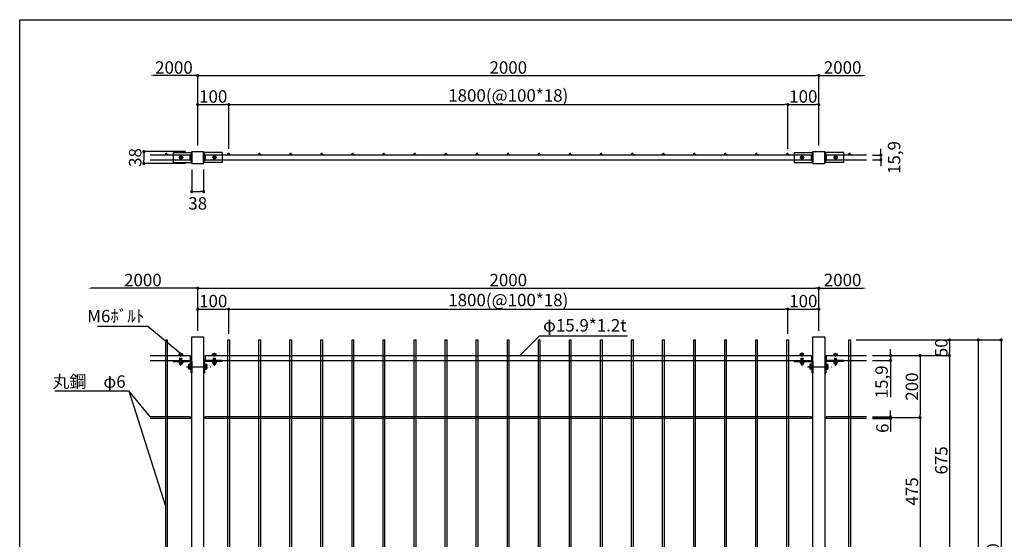
# Model space of a CAD drawing. Units: millimetres. Extents: x 851 to 5614, y 188 to 3602.
# Drawn here: x 851 to 4021, y 1929 to 3602 of the extents above; entities that cross this region are included whole.
import ezdxf

# ---------------------------------------------------------------- set-up
doc = ezdxf.new("R2010")
doc.units = ezdxf.units.MM
doc.linetypes.add('CENTER', pattern=[50.8, 31.75, -6.35, 6.35, -6.35])
doc.linetypes.add('HIDDEN', pattern=[9.525, 6.35, -3.175])
for name, color, linetype in [('下地', 30, 'Continuous'), ('丸鋼', 6, 'Continuous'), ('寸法線', 3, 'Continuous'), ('支柱', 60, 'Continuous'), ('横桟', 50, 'Continuous'), ('ｾﾝﾀｰ', 1, 'CENTER')]:
    doc.layers.add(name, color=color, linetype=linetype)
doc.styles.add('MSｺﾞｼｯｸ', font='MS Gothic.ttf')
doc.dimstyles.new('ISO-25', dxfattribs={"dimtxt": 40, "dimasz": 10, "dimexe": 1.25, "dimexo": 20, "dimgap": 1, "dimtad": 1, "dimtxsty": 'MSｺﾞｼｯｸ', "dimblk": 'DOT', "dimcen": 2.5, "dimclrd": 256, "dimclre": 256, "dimclrt": 256, "dimadec": 0, "dimazin": 0, "dimtfac": 1, "dimtmove": 0, "dimatfit": 3, "dimfxl": 0, "dimlwd": -1, "dimlwe": -1, "dimarcsym": 0})

# ---------------------------------------------------------------- blocks, each defined once
blk = doc.blocks.new('A$C54DE35E0')
at = {"color": 6}
for p, q in [((0, 0), (556.73, 0)), ((0, -399), (0, 0))]:
    blk.add_line(p, q, dxfattribs=at)
blk = doc.blocks.new('_Dot')
at = {"color": 0, "linetype": 'ByBlock', "lineweight": -2}
blk.add_line((-0.5, 0), (-1, 0), dxfattribs=at)
at = {"color": 0, "linetype": 'ByBlock', "const_width": 0.5}
blk.add_lwpolyline([(-0.25, 0, 1), (0.25, 0, 1)], format="xyb", close=True, dxfattribs=at)
blk = doc.blocks.new('*D12')
at = {"layer": 'Defpoints', "color": 0}
for p in [(3424.2, 2737.7), (1424.2, 2580.8), (3424.2, 2580.8)]:
    blk.add_point(p, dxfattribs=at)
at = {"layer": '寸法線'}
for p, q in [((1424.2, 2600.8), (1424.2, 2738.9)), ((1434.2, 2737.7), (3414.2, 2737.7)), ((3424.2, 2600.8), (3424.2, 2738.9))]:
    blk.add_line(p, q, dxfattribs=at)
at = {"layer": '寸法線', "xscale": 10, "yscale": 10, "zscale": 10, "rotation": 180}
blk.add_blockref('_Dot', (1424.2, 2737.7), dxfattribs=at)
at = {"layer": '寸法線', "xscale": 10, "yscale": 10, "zscale": 10}
blk.add_blockref('_Dot', (3424.2, 2737.7), dxfattribs=at)
at = {"layer": '寸法線', "insert": (2424.2, 2758.7), "char_height": 40, "attachment_point": 5, "style": 'MSｺﾞｼｯｸ'}
blk.add_mtext('2000', dxfattribs=at)
blk = doc.blocks.new('*D3')
at = {"layer": 'Defpoints', "color": 0}
for p in [(1524.2, 2669.9), (1424.2, 2580.8), (1524.2, 2570.8)]:
    blk.add_point(p, dxfattribs=at)
at = {"layer": '寸法線'}
for p, q in [((1424.2, 2600.8), (1424.2, 2671.1)), ((1434.2, 2669.9), (1514.2, 2669.9)), ((1524.2, 2590.8), (1524.2, 2671.1))]:
    blk.add_line(p, q, dxfattribs=at)
at = {"layer": '寸法線', "xscale": 10, "yscale": 10, "zscale": 10, "rotation": 180}
blk.add_blockref('_Dot', (1424.2, 2669.9), dxfattribs=at)
at = {"layer": '寸法線', "xscale": 10, "yscale": 10, "zscale": 10}
blk.add_blockref('_Dot', (1524.2, 2669.9), dxfattribs=at)
at = {"layer": '寸法線', "insert": (1474.2, 2690.9), "char_height": 40, "attachment_point": 5, "style": 'MSｺﾞｼｯｸ'}
blk.add_mtext('100', dxfattribs=at)
blk = doc.blocks.new('*D4')
at = {"layer": 'Defpoints', "color": 0}
for p in [(3324.2, 2669.9), (1524.2, 2570.8), (3324.2, 2570.8)]:
    blk.add_point(p, dxfattribs=at)
at = {"layer": '寸法線'}
for p, q in [((1524.2, 2590.8), (1524.2, 2671.1)), ((1534.2, 2669.9), (3314.2, 2669.9)), ((3324.2, 2590.8), (3324.2, 2671.1))]:
    blk.add_line(p, q, dxfattribs=at)
at = {"layer": '寸法線', "xscale": 10, "yscale": 10, "zscale": 10, "rotation": 180}
blk.add_blockref('_Dot', (1524.2, 2669.9), dxfattribs=at)
at = {"layer": '寸法線', "xscale": 10, "yscale": 10, "zscale": 10}
blk.add_blockref('_Dot', (3324.2, 2669.9), dxfattribs=at)
at = {"layer": '寸法線', "insert": (2424.2, 2694.2), "char_height": 40, "attachment_point": 5, "style": 'MSｺﾞｼｯｸ'}
blk.add_mtext('1800(@100*18)', dxfattribs=at)
blk = doc.blocks.new('*D5')
at = {"layer": 'Defpoints', "color": 0}
for p in [(3424.2, 2669.9), (3324.2, 2570.8), (3424.2, 2580.8)]:
    blk.add_point(p, dxfattribs=at)
at = {"layer": '寸法線'}
for p, q in [((3324.2, 2590.8), (3324.2, 2671.1)), ((3334.2, 2669.9), (3414.2, 2669.9)), ((3424.2, 2600.8), (3424.2, 2671.1))]:
    blk.add_line(p, q, dxfattribs=at)
at = {"layer": '寸法線', "xscale": 10, "yscale": 10, "zscale": 10, "rotation": 180}
blk.add_blockref('_Dot', (3324.2, 2669.9), dxfattribs=at)
at = {"layer": '寸法線', "xscale": 10, "yscale": 10, "zscale": 10}
blk.add_blockref('_Dot', (3424.2, 2669.9), dxfattribs=at)
at = {"layer": '寸法線', "insert": (3374.2, 2690.9), "char_height": 40, "attachment_point": 5, "style": 'MSｺﾞｼｯｸ'}
blk.add_mtext('100', dxfattribs=at)
blk = doc.blocks.new('*D6')
at = {"layer": 'Defpoints', "color": 0}
for p in [(1071.2, 2737.7), (1424.2, 2580.8), (1071.2, 2520.8)]:
    blk.add_point(p, dxfattribs=at)
at = {"layer": '寸法線'}
for p, q in [((1414.2, 2737.7), (1081.2, 2737.7)), ((1424.2, 2600.8), (1424.2, 2738.9))]:
    blk.add_line(p, q, dxfattribs=at)
blk.add_solid([(1081.2, 2739.4), (1081.2, 2736), (1071.2, 2737.7)], dxfattribs=at)
at = {"layer": '寸法線', "xscale": 10, "yscale": 10, "zscale": 10}
blk.add_blockref('_Dot', (1424.2, 2737.7), dxfattribs=at)
at = {"layer": '寸法線', "insert": (1247.7, 2758.7), "char_height": 40, "attachment_point": 5, "style": 'MSｺﾞｼｯｸ'}
blk.add_mtext('2000', dxfattribs=at)
blk = doc.blocks.new('*D13')
at = {"layer": 'Defpoints', "color": 0}
for p in [(3577.2, 2737.7), (3424.2, 2580.8), (3577.2, 2520.8)]:
    blk.add_point(p, dxfattribs=at)
at = {"layer": '寸法線'}
for p, q in [((3424.2, 2600.8), (3424.2, 2738.9)), ((3434.2, 2737.7), (3567.2, 2737.7))]:
    blk.add_line(p, q, dxfattribs=at)
blk.add_solid([(3567.2, 2739.4), (3567.2, 2736), (3577.2, 2737.7)], dxfattribs=at)
at = {"layer": '寸法線', "xscale": 10, "yscale": 10, "zscale": 10, "rotation": 180}
blk.add_blockref('_Dot', (3424.2, 2737.7), dxfattribs=at)
at = {"layer": '寸法線', "insert": (3500.7, 2758.7), "char_height": 40, "attachment_point": 5, "style": 'MSｺﾞｼｯｸ'}
blk.add_mtext('2000', dxfattribs=at)
blk = doc.blocks.new('*D14')
at = {"layer": 'Defpoints', "color": 0}
for p in [(3577.2, 2520.8), (3577.2, 1845.8), (3844.6, 1845.8)]:
    blk.add_point(p, dxfattribs=at)
at = {"layer": '寸法線'}
for p, q in [((3597.2, 2520.8), (3845.8, 2520.8)), ((3844.6, 2510.8), (3844.6, 1855.8)), ((3597.2, 1845.8), (3845.8, 1845.8))]:
    blk.add_line(p, q, dxfattribs=at)
at = {"layer": '寸法線', "xscale": 10, "yscale": 10, "zscale": 10}
for p, rotation in [((3844.6, 2520.8), 90), ((3844.6, 1845.8), 270)]:
    blk.add_blockref('_Dot', p, dxfattribs=dict(at, rotation=rotation))
at = {"layer": '寸法線', "insert": (3823.6, 2183.3), "char_height": 40, "attachment_point": 5, "rotation": 90, "style": 'MSｺﾞｼｯｸ'}
blk.add_mtext('675', dxfattribs=at)
blk = doc.blocks.new('*D8')
at = {"layer": 'Defpoints', "color": 0}
for p in [(3524.2, 2570.8), (3577.2, 2520.8), (3844.6, 2520.8)]:
    blk.add_point(p, dxfattribs=at)
at = {"layer": '寸法線'}
for p, q in [((3544.2, 2570.8), (3845.8, 2570.8)), ((3844.6, 2560.8), (3844.6, 2530.8)), ((3597.2, 2520.8), (3845.8, 2520.8))]:
    blk.add_line(p, q, dxfattribs=at)
at = {"layer": '寸法線', "xscale": 10, "yscale": 10, "zscale": 10}
for p, rotation in [((3844.6, 2570.8), 90), ((3844.6, 2520.8), 270)]:
    blk.add_blockref('_Dot', p, dxfattribs=dict(at, rotation=rotation))
at = {"layer": '寸法線', "insert": (3823.6, 2545.8), "char_height": 40, "attachment_point": 5, "rotation": 90, "style": 'MSｺﾞｼｯｸ'}
blk.add_mtext('50', dxfattribs=at)
blk = doc.blocks.new('*D19')
at = {"layer": 'Defpoints', "color": 0}
for p in [(3577.2, 2520.8), (3577.2, 2320.8), (3749.9, 2320.8)]:
    blk.add_point(p, dxfattribs=at)
at = {"layer": '寸法線'}
for p, q in [((3597.2, 2520.8), (3751.1, 2520.8)), ((3749.9, 2510.8), (3749.9, 2330.8)), ((3597.2, 2320.8), (3751.1, 2320.8))]:
    blk.add_line(p, q, dxfattribs=at)
at = {"layer": '寸法線', "xscale": 10, "yscale": 10, "zscale": 10}
for p, rotation in [((3749.9, 2520.8), 90), ((3749.9, 2320.8), 270)]:
    blk.add_blockref('_Dot', p, dxfattribs=dict(at, rotation=rotation))
at = {"layer": '寸法線', "insert": (3728.9, 2420.8), "char_height": 40, "attachment_point": 5, "rotation": 90, "style": 'MSｺﾞｼｯｸ'}
blk.add_mtext('200', dxfattribs=at)
blk = doc.blocks.new('*D10')
at = {"layer": 'Defpoints', "color": 0}
for p in [(3577.2, 2320.8), (3577.2, 1845.8), (3749.9, 1845.8)]:
    blk.add_point(p, dxfattribs=at)
at = {"layer": '寸法線'}
for p, q in [((3597.2, 2320.8), (3751.1, 2320.8)), ((3749.9, 2310.8), (3749.9, 1855.8)), ((3597.2, 1845.8), (3751.1, 1845.8))]:
    blk.add_line(p, q, dxfattribs=at)
at = {"layer": '寸法線', "xscale": 10, "yscale": 10, "zscale": 10}
for p, rotation in [((3749.9, 2320.8), 90), ((3749.9, 1845.8), 270)]:
    blk.add_blockref('_Dot', p, dxfattribs=dict(at, rotation=rotation))
at = {"layer": '寸法線', "insert": (3728.9, 2083.3), "char_height": 40, "attachment_point": 5, "rotation": 90, "style": 'MSｺﾞｼｯｸ'}
blk.add_mtext('475', dxfattribs=at)
blk = doc.blocks.new('*D22')
at = {"layer": 'Defpoints', "color": 0}
for p in [(3527.2, 2570.8), (3527.2, 1070.8), (4011.1, 1070.8)]:
    blk.add_point(p, dxfattribs=at)
at = {"layer": '寸法線'}
for p, q in [((3547.2, 2570.8), (4012.3, 2570.8)), ((4011.1, 2560.8), (4011.1, 1080.8)), ((3547.2, 1070.8), (4012.3, 1070.8))]:
    blk.add_line(p, q, dxfattribs=at)
at = {"layer": '寸法線', "xscale": 10, "yscale": 10, "zscale": 10}
for p, rotation in [((4011.1, 2570.8), 90), ((4011.1, 1070.8), 270)]:
    blk.add_blockref('_Dot', p, dxfattribs=dict(at, rotation=rotation))
at = {"layer": '寸法線', "insert": (3990.1, 1820.8), "char_height": 40, "attachment_point": 5, "rotation": 90, "style": 'MSｺﾞｼｯｸ'}
blk.add_mtext('H=1500', dxfattribs=at)
blk = doc.blocks.new('*D34')
at = {"layer": 'Defpoints', "color": 0}
for p in [(3424.2, 3328.5), (3424.2, 3177.2), (3324.2, 3166.1)]:
    blk.add_point(p, dxfattribs=at)
at = {"layer": '寸法線'}
for p, q in [((3324.2, 3186.1), (3324.2, 3329.7)), ((3424.2, 3197.2), (3424.2, 3329.7)), ((3334.2, 3328.5), (3414.2, 3328.5))]:
    blk.add_line(p, q, dxfattribs=at)
at = {"layer": '寸法線', "xscale": 10, "yscale": 10, "zscale": 10, "rotation": 180}
blk.add_blockref('_Dot', (3324.2, 3328.5), dxfattribs=at)
at = {"layer": '寸法線', "xscale": 10, "yscale": 10, "zscale": 10}
blk.add_blockref('_Dot', (3424.2, 3328.5), dxfattribs=at)
at = {"layer": '寸法線', "insert": (3374.2, 3349.5), "char_height": 40, "attachment_point": 5, "style": 'MSｺﾞｼｯｸ'}
blk.add_mtext('100', dxfattribs=at)
blk = doc.blocks.new('*D30')
at = {"layer": 'Defpoints', "color": 0}
for p in [(3324.2, 3328.5), (1524.2, 3172.1), (3324.2, 3166.1)]:
    blk.add_point(p, dxfattribs=at)
at = {"layer": '寸法線'}
for p, q in [((1524.2, 3192.1), (1524.2, 3329.7)), ((3324.2, 3186.1), (3324.2, 3329.7)), ((1534.2, 3328.5), (3314.2, 3328.5))]:
    blk.add_line(p, q, dxfattribs=at)
at = {"layer": '寸法線', "xscale": 10, "yscale": 10, "zscale": 10, "rotation": 180}
blk.add_blockref('_Dot', (1524.2, 3328.5), dxfattribs=at)
at = {"layer": '寸法線', "xscale": 10, "yscale": 10, "zscale": 10}
blk.add_blockref('_Dot', (3324.2, 3328.5), dxfattribs=at)
at = {"layer": '寸法線', "insert": (2424.2, 3352.8), "char_height": 40, "attachment_point": 5, "style": 'MSｺﾞｼｯｸ'}
blk.add_mtext('1800(@100*18)', dxfattribs=at)
blk = doc.blocks.new('*D35')
at = {"layer": 'Defpoints', "color": 0}
for p in [(1524.2, 3328.5), (1424.2, 3177.2), (1524.2, 3166.1)]:
    blk.add_point(p, dxfattribs=at)
at = {"layer": '寸法線'}
for p, q in [((1424.2, 3197.2), (1424.2, 3329.7)), ((1524.2, 3186.1), (1524.2, 3329.7)), ((1434.2, 3328.5), (1514.2, 3328.5))]:
    blk.add_line(p, q, dxfattribs=at)
at = {"layer": '寸法線', "xscale": 10, "yscale": 10, "zscale": 10, "rotation": 180}
blk.add_blockref('_Dot', (1424.2, 3328.5), dxfattribs=at)
at = {"layer": '寸法線', "xscale": 10, "yscale": 10, "zscale": 10}
blk.add_blockref('_Dot', (1524.2, 3328.5), dxfattribs=at)
at = {"layer": '寸法線', "insert": (1474.2, 3349.5), "char_height": 40, "attachment_point": 5, "style": 'MSｺﾞｼｯｸ'}
blk.add_mtext('100', dxfattribs=at)
blk = doc.blocks.new('*D36')
at = {"layer": 'Defpoints', "color": 0}
for p in [(3577.2, 3421.8), (3424.2, 3177.2), (3577.2, 3166.1)]:
    blk.add_point(p, dxfattribs=at)
at = {"layer": '寸法線'}
for p, q in [((3424.2, 3197.2), (3424.2, 3423.1)), ((3434.2, 3421.8), (3567.2, 3421.8))]:
    blk.add_line(p, q, dxfattribs=at)
blk.add_solid([(3567.2, 3423.5), (3567.2, 3420.1), (3577.2, 3421.8)], dxfattribs=at)
at = {"layer": '寸法線', "xscale": 10, "yscale": 10, "zscale": 10, "rotation": 180}
blk.add_blockref('_Dot', (3424.2, 3421.8), dxfattribs=at)
at = {"layer": '寸法線', "insert": (3500.7, 3442.8), "char_height": 40, "attachment_point": 5, "style": 'MSｺﾞｼｯｸ'}
blk.add_mtext('2000', dxfattribs=at)
blk = doc.blocks.new('*D37')
at = {"layer": 'Defpoints', "color": 0}
for p in [(1271.2, 3421.8), (1424.2, 3177.2), (1271.2, 3166.1)]:
    blk.add_point(p, dxfattribs=at)
at = {"layer": '寸法線'}
for p, q in [((1414.2, 3421.8), (1281.2, 3421.8)), ((1424.2, 3197.2), (1424.2, 3423.1))]:
    blk.add_line(p, q, dxfattribs=at)
blk.add_solid([(1281.2, 3423.5), (1281.2, 3420.1), (1271.2, 3421.8)], dxfattribs=at)
at = {"layer": '寸法線', "xscale": 10, "yscale": 10, "zscale": 10}
blk.add_blockref('_Dot', (1424.2, 3421.8), dxfattribs=at)
at = {"layer": '寸法線', "insert": (1347.7, 3442.8), "char_height": 40, "attachment_point": 5, "style": 'MSｺﾞｼｯｸ'}
blk.add_mtext('2000', dxfattribs=at)
blk = doc.blocks.new('*D38')
at = {"layer": 'Defpoints', "color": 0}
for p in [(3424.2, 3421.8), (1424.2, 3177.2), (3424.2, 3177.2)]:
    blk.add_point(p, dxfattribs=at)
at = {"layer": '寸法線'}
for p, q in [((1424.2, 3197.2), (1424.2, 3423.1)), ((1434.2, 3421.8), (3414.2, 3421.8)), ((3424.2, 3197.2), (3424.2, 3423.1))]:
    blk.add_line(p, q, dxfattribs=at)
at = {"layer": '寸法線', "xscale": 10, "yscale": 10, "zscale": 10, "rotation": 180}
blk.add_blockref('_Dot', (1424.2, 3421.8), dxfattribs=at)
at = {"layer": '寸法線', "xscale": 10, "yscale": 10, "zscale": 10}
blk.add_blockref('_Dot', (3424.2, 3421.8), dxfattribs=at)
at = {"layer": '寸法線', "insert": (2424.2, 3442.8), "char_height": 40, "attachment_point": 5, "style": 'MSｺﾞｼｯｸ'}
blk.add_mtext('2000', dxfattribs=at)
blk = doc.blocks.new('*D31')
at = {"layer": 'Defpoints', "color": 0}
for p in [(1405.2, 3177.2), (1251, 3139.2), (1405.2, 3139.2)]:
    blk.add_point(p, dxfattribs=at)
at = {"layer": '寸法線'}
for p, q in [((1385.2, 3177.2), (1249.7, 3177.2)), ((1385.2, 3139.2), (1249.7, 3139.2)), ((1251, 3167.2), (1251, 3149.2))]:
    blk.add_line(p, q, dxfattribs=at)
at = {"layer": '寸法線', "xscale": 10, "yscale": 10, "zscale": 10}
for p, rotation in [((1251, 3177.2), 90), ((1251, 3139.2), 270)]:
    blk.add_blockref('_Dot', p, dxfattribs=dict(at, rotation=rotation))
at = {"layer": '寸法線', "insert": (1228.2, 3158.2), "char_height": 40, "attachment_point": 5, "rotation": 90, "style": 'MSｺﾞｼｯｸ'}
blk.add_mtext('38', dxfattribs=at)
blk = doc.blocks.new('*D32')
at = {"layer": 'Defpoints', "color": 0}
for p in [(1405.2, 3139.2), (1443.2, 3139.2), (1443.2, 3048.3)]:
    blk.add_point(p, dxfattribs=at)
at = {"layer": '寸法線'}
for p, q in [((1405.2, 3119.2), (1405.2, 3047)), ((1443.2, 3119.2), (1443.2, 3047)), ((1415.2, 3048.3), (1433.2, 3048.3))]:
    blk.add_line(p, q, dxfattribs=at)
at = {"layer": '寸法線', "xscale": 10, "yscale": 10, "zscale": 10, "rotation": 180}
blk.add_blockref('_Dot', (1405.2, 3048.3), dxfattribs=at)
at = {"layer": '寸法線', "xscale": 10, "yscale": 10, "zscale": 10}
blk.add_blockref('_Dot', (1443.2, 3048.3), dxfattribs=at)
at = {"layer": '寸法線', "insert": (1424.2, 3005.5), "char_height": 40, "attachment_point": 5, "style": 'MSｺﾞｼｯｸ'}
blk.add_mtext('38', dxfattribs=at)
blk = doc.blocks.new('*D33')
at = {"layer": 'Defpoints', "color": 0}
for p in [(3577.2, 3166.1), (3577.2, 3150.2), (3623.8, 3150.2)]:
    blk.add_point(p, dxfattribs=at)
at = {"layer": '寸法線'}
for p, q in [((3623.8, 3176.1), (3623.8, 3186.1)), ((3597.2, 3166.1), (3625, 3166.1)), ((3597.2, 3150.2), (3625, 3150.2)), ((3623.8, 3166.1), (3623.8, 3150.2)), ((3623.8, 3140.2), (3623.8, 3130.2))]:
    blk.add_line(p, q, dxfattribs=at)
at = {"layer": '寸法線', "xscale": 10, "yscale": 10, "zscale": 10}
for p, rotation in [((3623.8, 3166.1), 270), ((3623.8, 3150.2), 90)]:
    blk.add_blockref('_Dot', p, dxfattribs=dict(at, rotation=rotation))
at = {"layer": '寸法線', "insert": (3671.6, 3158.2), "char_height": 40, "attachment_point": 5, "rotation": 90, "style": 'MSｺﾞｼｯｸ'}
blk.add_mtext('15,9', dxfattribs=at)
blk = doc.blocks.new('*D39')
at = {"layer": 'Defpoints', "color": 0}
for p in [(3527.2, 2570.8), (3527.2, 1120.8), (3937.3, 1120.8)]:
    blk.add_point(p, dxfattribs=at)
at = {"layer": '寸法線'}
for p, q in [((3547.2, 2570.8), (3938.6, 2570.8)), ((3937.3, 2560.8), (3937.3, 1130.8)), ((3547.2, 1120.8), (3938.6, 1120.8))]:
    blk.add_line(p, q, dxfattribs=at)
at = {"layer": '寸法線', "xscale": 10, "yscale": 10, "zscale": 10}
for p, rotation in [((3937.3, 2570.8), 90), ((3937.3, 1120.8), 270)]:
    blk.add_blockref('_Dot', p, dxfattribs=dict(at, rotation=rotation))
at = {"layer": '寸法線', "insert": (3916.3, 1845.8), "char_height": 40, "attachment_point": 5, "rotation": 90, "style": 'MSｺﾞｼｯｸ'}
blk.add_mtext('1450', dxfattribs=at)
blk = doc.blocks.new('*D42')
at = {"layer": 'Defpoints', "color": 0}
for p in [(3577.2, 2520.8), (3577.2, 2504.9), (3655, 2504.9)]:
    blk.add_point(p, dxfattribs=at)
at = {"layer": '寸法線'}
for p, q in [((3655, 2530.8), (3655, 2540.8)), ((3597.2, 2520.8), (3656.2, 2520.8)), ((3597.2, 2504.9), (3656.2, 2504.9)), ((3655, 2520.8), (3655, 2504.9)), ((3655, 2494.9), (3655, 2387.1))]:
    blk.add_line(p, q, dxfattribs=at)
at = {"layer": '寸法線', "xscale": 10, "yscale": 10, "zscale": 10}
for p, rotation in [((3655, 2520.8), 270), ((3655, 2504.9), 90)]:
    blk.add_blockref('_Dot', p, dxfattribs=dict(at, rotation=rotation))
at = {"layer": '寸法線', "insert": (3631.4, 2436), "char_height": 40, "attachment_point": 5, "rotation": 90, "style": 'MSｺﾞｼｯｸ'}
blk.add_mtext('15,9', dxfattribs=at)
blk = doc.blocks.new('*D43')
at = {"layer": 'Defpoints', "color": 0}
for p in [(3577.2, 2323.8), (3577.2, 2317.8), (3655, 2317.8)]:
    blk.add_point(p, dxfattribs=at)
at = {"layer": '寸法線'}
for p, q in [((3597.2, 2323.8), (3656.2, 2323.8)), ((3597.2, 2317.8), (3656.2, 2317.8)), ((3655, 2333.8), (3655, 2343.8)), ((3655, 2323.8), (3655, 2317.8)), ((3655, 2307.8), (3655, 2275.5))]:
    blk.add_line(p, q, dxfattribs=at)
at = {"layer": '寸法線', "xscale": 10, "yscale": 10, "zscale": 10}
for p, rotation in [((3655, 2323.8), 270), ((3655, 2317.8), 90)]:
    blk.add_blockref('_Dot', p, dxfattribs=dict(at, rotation=rotation))
at = {"layer": '寸法線', "insert": (3634, 2286.7), "char_height": 40, "attachment_point": 5, "rotation": 90, "style": 'MSｺﾞｼｯｸ'}
blk.add_mtext('6', dxfattribs=at)

msp = doc.modelspace()

# ---------------------------------------------------------------- linework, layer by layer
at = {"layer": '下地'}
for p, q in [((1345.178, 3174.195), (1405.178, 3174.195)), ((1345.178, 3174.195), (1345.178, 3142.195)), ((1405.178, 3174.195), (1405.178, 3142.195)), ((1443.178, 3174.195), (1443.178, 3142.195)), ((1503.178, 3174.195), (1443.178, 3174.195)), ((1503.178, 3174.195), (1503.178, 3142.195)), ((3345.178, 3174.195), (3405.178, 3174.195)), ((3345.178, 3174.195), (3345.178, 3142.195)), ((3405.178, 3174.195), (3405.178, 3142.195)), ((3443.178, 3174.195), (3443.178, 3142.195)), ((3503.178, 3174.195), (3443.178, 3174.195)), ((3503.178, 3174.195), (3503.178, 3142.195)), ((1345.178, 3142.195), (1405.178, 3142.195)), ((1364.965, 3158.195), (1367.571, 3162.709)), ((1367.571, 3153.681), (1364.965, 3158.195)), ((1365.178, 3158.195), (1365.178, 3158.195)), ((1367.571, 3162.71), (1372.784, 3162.71)), ((1372.784, 3153.681), (1367.571, 3153.681)), ((1372.784, 3162.709), (1375.39, 3158.195)), ((1375.39, 3158.195), (1372.784, 3153.681)), ((1375.178, 3158.195), (1375.178, 3158.195)), ((1503.178, 3142.195), (1443.178, 3142.195)), ((1475.571, 3162.709), (1472.965, 3158.195)), ((1472.965, 3158.195), (1475.571, 3153.681)), ((1473.178, 3158.195), (1473.178, 3158.195)), ((1480.784, 3162.71), (1475.571, 3162.71)), ((1475.571, 3153.681), (1480.784, 3153.681)), ((1483.39, 3158.195), (1480.784, 3162.709)), ((1480.784, 3153.681), (1483.39, 3158.195)), ((1483.178, 3158.195), (1483.178, 3158.195)), ((3345.178, 3142.195), (3405.178, 3142.195)), ((3364.965, 3158.195), (3367.571, 3162.709)), ((3367.571, 3153.681), (3364.965, 3158.195)), ((3365.178, 3158.195), (3365.178, 3158.195)), ((3367.571, 3162.71), (3372.784, 3162.71)), ((3372.784, 3153.681), (3367.571, 3153.681)), ((3372.784, 3162.709), (3375.39, 3158.195)), ((3375.39, 3158.195), (3372.784, 3153.681)), ((3375.178, 3158.195), (3375.178, 3158.195)), ((3503.178, 3142.195), (3443.178, 3142.195)), ((3475.571, 3162.709), (3472.965, 3158.195)), ((3472.965, 3158.195), (3475.571, 3153.681)), ((3473.178, 3158.195), (3473.178, 3158.195)), ((3480.784, 3162.71), (3475.571, 3162.71)), ((3475.571, 3153.681), (3480.784, 3153.681)), ((3483.39, 3158.195), (3480.784, 3162.709)), ((3480.784, 3153.681), (3483.39, 3158.195)), ((3483.178, 3158.195), (3483.178, 3158.195)), ((1345.178, 2501.722), (1345.178, 2504.922)), ((1345.178, 2504.922), (1402.978, 2504.922)), ((1363.578, 2520.822), (1363.578, 2522.022)), ((1376.778, 2522.022), (1363.578, 2522.022)), ((1376.778, 2522.022), (1363.578, 2522.022)), ((1376.778, 2520.822), (1363.578, 2520.822)), ((1364.282, 2522.022), (1364.282, 2525.132)), ((1376.074, 2522.022), (1364.282, 2522.022)), ((1374.598, 2526.209), (1365.757, 2526.209)), ((1367.232, 2522.022), (1367.232, 2525.132)), ((1373.123, 2522.022), (1373.123, 2525.132)), ((1376.074, 2522.022), (1376.074, 2525.132)), ((1376.778, 2520.822), (1376.778, 2522.022)), ((1503.178, 2504.922), (1445.378, 2504.922)), ((1471.578, 2522.022), (1484.778, 2522.022)), ((1471.578, 2522.022), (1484.778, 2522.022)), ((1471.578, 2520.822), (1471.578, 2522.022)), ((1471.578, 2520.822), (1484.778, 2520.822)), ((1472.282, 2522.022), (1472.282, 2525.132)), ((1472.282, 2522.022), (1484.074, 2522.022)), ((1473.757, 2526.209), (1482.598, 2526.209)), ((1475.232, 2522.022), (1475.232, 2525.132)), ((1481.123, 2522.022), (1481.123, 2525.132)), ((1484.074, 2522.022), (1484.074, 2525.132)), ((1484.778, 2520.822), (1484.778, 2522.022)), ((1503.178, 2501.722), (1503.178, 2504.922)), ((3345.178, 2501.722), (3345.178, 2504.922)), ((3345.178, 2504.922), (3402.978, 2504.922)), ((3363.578, 2520.822), (3363.578, 2522.022)), ((3376.778, 2522.022), (3363.578, 2522.022)), ((3376.778, 2522.022), (3363.578, 2522.022)), ((3376.778, 2520.822), (3363.578, 2520.822)), ((3364.282, 2522.022), (3364.282, 2525.132)), ((3376.074, 2522.022), (3364.282, 2522.022)), ((3374.598, 2526.209), (3365.757, 2526.209)), ((3367.232, 2522.022), (3367.232, 2525.132)), ((3373.123, 2522.022), (3373.123, 2525.132)), ((3376.074, 2522.022), (3376.074, 2525.132)), ((3376.778, 2520.822), (3376.778, 2522.022)), ((3503.178, 2504.922), (3445.378, 2504.922)), ((3471.578, 2522.022), (3484.778, 2522.022)), ((3471.578, 2522.022), (3484.778, 2522.022)), ((3471.578, 2520.822), (3471.578, 2522.022)), ((3471.578, 2520.822), (3484.778, 2520.822)), ((3472.282, 2522.022), (3472.282, 2525.132)), ((3472.282, 2522.022), (3484.074, 2522.022)), ((3473.757, 2526.209), (3482.598, 2526.209)), ((3475.232, 2522.022), (3475.232, 2525.132)), ((3481.123, 2522.022), (3481.123, 2525.132)), ((3484.074, 2522.022), (3484.074, 2525.132)), ((3484.778, 2520.822), (3484.778, 2522.022)), ((3503.178, 2501.722), (3503.178, 2504.922)), ((1345.178, 2501.722), (1401.978, 2501.722)), ((1376.778, 2501.722), (1363.578, 2501.722)), ((1376.778, 2501.722), (1363.578, 2501.722)), ((1376.778, 2501.722), (1363.578, 2501.722)), ((1376.778, 2501.722), (1363.578, 2501.722)), ((1363.578, 2500.522), (1363.578, 2501.722)), ((1376.778, 2501.722), (1363.578, 2501.722)), ((1376.778, 2500.522), (1363.578, 2500.522)), ((1364.282, 2500.522), (1364.282, 2497.411)), ((1364.803, 2500.522), (1375.553, 2500.522)), ((1374.598, 2496.334), (1365.757, 2496.334)), ((1367.178, 2496.334), (1367.178, 2493.422)), ((1367.178, 2493.422), (1367.778, 2491.922)), ((1367.232, 2500.522), (1367.232, 2497.411)), ((1372.578, 2491.922), (1367.778, 2491.922)), ((1373.178, 2493.422), (1372.578, 2491.922)), ((1373.123, 2500.522), (1373.123, 2497.411)), ((1373.178, 2496.334), (1373.178, 2493.422)), ((1376.074, 2500.522), (1376.074, 2497.411)), ((1376.778, 2500.522), (1376.778, 2501.722)), ((1394.794, 2490.816), (1394.794, 2479.027)), ((1400.378, 2492.783), (1396.23, 2492.783)), ((1400.378, 2488.849), (1396.23, 2488.849)), ((1400.378, 2480.995), (1396.23, 2480.995)), ((1400.378, 2477.06), (1396.23, 2477.06)), ((1400.378, 2493.722), (1400.378, 2476.122)), ((1400.378, 2493.722), (1400.378, 2476.122)), ((1401.978, 2493.722), (1400.378, 2493.722)), ((1400.378, 2492.783), (1400.378, 2477.06)), ((1401.978, 2476.122), (1400.378, 2476.122)), ((1401.978, 2501.722), (1401.978, 2464.922)), ((1401.978, 2493.722), (1401.978, 2476.122)), ((1405.178, 2502.722), (1405.178, 2464.922)), ((1443.178, 2502.722), (1443.178, 2464.922)), ((1446.378, 2501.722), (1446.378, 2464.922)), ((1503.178, 2501.722), (1446.378, 2501.722)), ((1446.378, 2493.722), (1446.378, 2476.122)), ((1446.378, 2493.722), (1447.978, 2493.722)), ((1446.378, 2476.122), (1447.978, 2476.122)), ((1447.978, 2493.722), (1447.978, 2476.122)), ((1447.978, 2493.722), (1447.978, 2476.122)), ((1447.978, 2492.783), (1452.125, 2492.783)), ((1447.978, 2492.783), (1447.978, 2477.06)), ((1447.978, 2488.849), (1452.125, 2488.849)), ((1447.978, 2480.995), (1452.125, 2480.995)), ((1447.978, 2477.06), (1452.125, 2477.06)), ((1453.561, 2490.816), (1453.561, 2479.027)), ((1471.578, 2501.722), (1484.778, 2501.722)), ((1471.578, 2501.722), (1484.778, 2501.722)), ((1471.578, 2501.722), (1484.778, 2501.722)), ((1471.578, 2501.722), (1484.778, 2501.722)), ((1471.578, 2501.722), (1484.778, 2501.722)), ((1471.578, 2500.522), (1471.578, 2501.722)), ((1471.578, 2500.522), (1484.778, 2500.522)), ((1472.282, 2500.522), (1472.282, 2497.411)), ((1483.553, 2500.522), (1472.803, 2500.522)), ((1473.757, 2496.334), (1482.598, 2496.334)), ((1475.178, 2496.334), (1475.178, 2493.422)), ((1475.178, 2493.422), (1475.778, 2491.922)), ((1475.232, 2500.522), (1475.232, 2497.411)), ((1475.778, 2491.922), (1480.578, 2491.922)), ((1481.178, 2493.422), (1480.578, 2491.922)), ((1481.123, 2500.522), (1481.123, 2497.411)), ((1481.178, 2496.334), (1481.178, 2493.422)), ((1484.074, 2500.522), (1484.074, 2497.411)), ((1484.778, 2500.522), (1484.778, 2501.722)), ((3345.178, 2501.722), (3401.978, 2501.722)), ((3376.778, 2501.722), (3363.578, 2501.722)), ((3376.778, 2501.722), (3363.578, 2501.722)), ((3376.778, 2501.722), (3363.578, 2501.722)), ((3376.778, 2501.722), (3363.578, 2501.722)), ((3376.778, 2501.722), (3363.578, 2501.722)), ((3363.578, 2500.522), (3363.578, 2501.722)), ((3376.778, 2501.722), (3363.578, 2501.722)), ((3376.778, 2500.522), (3363.578, 2500.522)), ((3364.282, 2500.522), (3364.282, 2497.411)), ((3364.803, 2500.522), (3375.553, 2500.522)), ((3374.598, 2496.334), (3365.757, 2496.334)), ((3367.178, 2496.334), (3367.178, 2493.422)), ((3367.178, 2493.422), (3367.778, 2491.922)), ((3367.232, 2500.522), (3367.232, 2497.411)), ((3372.578, 2491.922), (3367.778, 2491.922)), ((3373.178, 2493.422), (3372.578, 2491.922)), ((3373.123, 2500.522), (3373.123, 2497.411)), ((3373.178, 2496.334), (3373.178, 2493.422)), ((3376.074, 2500.522), (3376.074, 2497.411)), ((3376.778, 2500.522), (3376.778, 2501.722)), ((3394.794, 2490.816), (3394.794, 2479.027)), ((3400.378, 2492.783), (3396.23, 2492.783)), ((3400.378, 2488.849), (3396.23, 2488.849)), ((3400.378, 2480.995), (3396.23, 2480.995)), ((3400.378, 2477.06), (3396.23, 2477.06)), ((3400.378, 2493.722), (3400.378, 2476.122)), ((3400.378, 2493.722), (3400.378, 2476.122)), ((3401.978, 2493.722), (3400.378, 2493.722)), ((3400.378, 2492.783), (3400.378, 2477.06)), ((3401.978, 2476.122), (3400.378, 2476.122)), ((3401.978, 2501.722), (3401.978, 2464.922)), ((3401.978, 2493.722), (3401.978, 2476.122)), ((3405.178, 2502.722), (3405.178, 2464.922)), ((3443.178, 2502.722), (3443.178, 2464.922)), ((3446.378, 2501.722), (3446.378, 2464.922)), ((3503.178, 2501.722), (3446.378, 2501.722)), ((3446.378, 2493.722), (3446.378, 2476.122)), ((3446.378, 2493.722), (3447.978, 2493.722)), ((3446.378, 2476.122), (3447.978, 2476.122)), ((3447.978, 2493.722), (3447.978, 2476.122)), ((3447.978, 2493.722), (3447.978, 2476.122)), ((3447.978, 2492.783), (3452.125, 2492.783)), ((3447.978, 2492.783), (3447.978, 2477.06)), ((3447.978, 2488.849), (3452.125, 2488.849)), ((3447.978, 2480.995), (3452.125, 2480.995)), ((3447.978, 2477.06), (3452.125, 2477.06)), ((3453.561, 2490.816), (3453.561, 2479.027)), ((3471.578, 2501.722), (3484.778, 2501.722)), ((3471.578, 2501.722), (3484.778, 2501.722)), ((3471.578, 2501.722), (3484.778, 2501.722)), ((3471.578, 2501.722), (3484.778, 2501.722)), ((3471.578, 2501.722), (3484.778, 2501.722)), ((3471.578, 2501.722), (3484.778, 2501.722)), ((3471.578, 2500.522), (3471.578, 2501.722)), ((3471.578, 2500.522), (3484.778, 2500.522)), ((3472.282, 2500.522), (3472.282, 2497.411)), ((3483.553, 2500.522), (3472.803, 2500.522)), ((3473.757, 2496.334), (3482.598, 2496.334)), ((3475.178, 2496.334), (3475.178, 2493.422)), ((3475.178, 2493.422), (3475.778, 2491.922)), ((3475.232, 2500.522), (3475.232, 2497.411)), ((3475.778, 2491.922), (3480.578, 2491.922)), ((3481.178, 2493.422), (3480.578, 2491.922)), ((3481.123, 2500.522), (3481.123, 2497.411)), ((3481.178, 2496.334), (3481.178, 2493.422)), ((3484.074, 2500.522), (3484.074, 2497.411)), ((3484.778, 2500.522), (3484.778, 2501.722)), ((1405.178, 2464.922), (1401.978, 2464.922)), ((1443.178, 2464.922), (1446.378, 2464.922)), ((3405.178, 2464.922), (3401.978, 2464.922)), ((3443.178, 2464.922), (3446.378, 2464.922))]:
    msp.add_line(p, q, dxfattribs=at)
at = {"layer": '下地', "linetype": 'HIDDEN', "ltscale": 0.5}
for p, q in [((1401.978, 3174.195), (1401.978, 3142.195)), ((1446.378, 3174.195), (1446.378, 3142.195)), ((3401.978, 3174.195), (3401.978, 3142.195)), ((3446.378, 3174.195), (3446.378, 3142.195))]:
    msp.add_line(p, q, dxfattribs=at)
at = {"layer": '下地', "linetype": 'HIDDEN', "ltscale": 2}
for p, q in [((1367.178, 2500.522), (1367.178, 2522.022)), ((1373.178, 2500.522), (1373.178, 2522.022)), ((1475.178, 2500.522), (1475.178, 2522.022)), ((1481.178, 2500.522), (1481.178, 2522.022)), ((3367.178, 2500.522), (3367.178, 2522.022)), ((3373.178, 2500.522), (3373.178, 2522.022)), ((3475.178, 2500.522), (3475.178, 2522.022)), ((3481.178, 2500.522), (3481.178, 2522.022))]:
    msp.add_line(p, q, dxfattribs=at)
at = {"layer": '下地'}
for centre, radius in [((1370.178, 3158.195), 4.514), ((1370.178, 3158.195), 3), ((1478.178, 3158.195), 4.514), ((1478.178, 3158.195), 3), ((3370.178, 3158.195), 4.514), ((3370.178, 3158.195), 3), ((3478.178, 3158.195), 4.514), ((3478.178, 3158.195), 3)]:
    msp.add_circle(centre, radius, dxfattribs=at)
for centre, radius, start, end in [((1365.757, 2524.66), 1.549, 17.746568, 162.253432), ((1370.178, 2521.643), 4.566, 49.832071, 130.167929), ((1374.598, 2524.66), 1.549, 17.746568, 162.253432), ((1402.978, 2502.722), 2.2, 0, 90), ((1445.378, 2502.722), 2.2, 90, 180), ((1473.757, 2524.66), 1.549, 17.746568, 162.253432), ((1478.178, 2521.643), 4.566, 49.832071, 130.167929), ((1482.598, 2524.66), 1.549, 17.746568, 162.253432), ((3365.757, 2524.66), 1.549, 17.746568, 162.253432), ((3370.178, 2521.643), 4.566, 49.832071, 130.167929), ((3374.598, 2524.66), 1.549, 17.746568, 162.253432), ((3402.978, 2502.722), 2.2, 0, 90), ((3445.378, 2502.722), 2.2, 90, 180), ((3473.757, 2524.66), 1.549, 17.746568, 162.253432), ((3478.178, 2521.643), 4.566, 49.832071, 130.167929), ((3482.598, 2524.66), 1.549, 17.746568, 162.253432), ((1365.757, 2497.883), 1.549, 197.746568, 342.253432), ((1370.178, 2500.9), 4.566, 229.832071, 310.167929), ((1374.598, 2497.883), 1.549, 197.746568, 342.253432), ((1396.86, 2490.816), 2.065, 107.746568, 252.253432), ((1400.882, 2484.922), 6.088, 139.832071, 220.167929), ((1396.86, 2479.027), 2.065, 107.746568, 252.253432), ((1451.496, 2490.816), 2.065, 287.746568, 72.253432), ((1447.473, 2484.922), 6.088, 319.832071, 40.167929), ((1451.496, 2479.027), 2.065, 287.746568, 72.253432), ((1473.757, 2497.883), 1.549, 197.746568, 342.253432), ((1478.178, 2500.9), 4.566, 229.832071, 310.167929), ((1482.598, 2497.883), 1.549, 197.746568, 342.253432), ((3365.757, 2497.883), 1.549, 197.746568, 342.253432), ((3370.178, 2500.9), 4.566, 229.832071, 310.167929), ((3374.598, 2497.883), 1.549, 197.746568, 342.253432), ((3396.86, 2490.816), 2.065, 107.746568, 252.253432), ((3400.882, 2484.922), 6.088, 139.832071, 220.167929), ((3396.86, 2479.027), 2.065, 107.746568, 252.253432), ((3451.496, 2490.816), 2.065, 287.746568, 72.253432), ((3447.473, 2484.922), 6.088, 319.832071, 40.167929), ((3451.496, 2479.027), 2.065, 287.746568, 72.253432), ((3473.757, 2497.883), 1.549, 197.746568, 342.253432), ((3478.178, 2500.9), 4.566, 229.832071, 310.167929), ((3482.598, 2497.883), 1.549, 197.746568, 342.253432)]:
    msp.add_arc(centre, radius, start, end, dxfattribs=at)
at = {"layer": '丸鋼'}
for p, q in [((1321.178, 1120.822), (1321.178, 2570.822)), ((1321.178, 2570.822), (1327.178, 2570.822)), ((1327.178, 1120.822), (1327.178, 2570.822)), ((1521.178, 1120.822), (1521.178, 2570.822)), ((1521.178, 2570.822), (1527.178, 2570.822)), ((1527.178, 1120.822), (1527.178, 2570.822)), ((1621.178, 1120.822), (1621.178, 2570.822)), ((1621.178, 2570.822), (1627.178, 2570.822)), ((1627.178, 1120.822), (1627.178, 2570.822)), ((1721.178, 1120.822), (1721.178, 2570.822)), ((1721.178, 2570.822), (1727.178, 2570.822)), ((1727.178, 1120.822), (1727.178, 2570.822)), ((1821.178, 1120.822), (1821.178, 2570.822)), ((1821.178, 2570.822), (1827.178, 2570.822)), ((1827.178, 1120.822), (1827.178, 2570.822)), ((1921.178, 1120.822), (1921.178, 2570.822)), ((1921.178, 2570.822), (1927.178, 2570.822)), ((1927.178, 1120.822), (1927.178, 2570.822)), ((2021.178, 1120.822), (2021.178, 2570.822)), ((2021.178, 2570.822), (2027.178, 2570.822)), ((2027.178, 1120.822), (2027.178, 2570.822)), ((2121.178, 1120.822), (2121.178, 2570.822)), ((2121.178, 2570.822), (2127.178, 2570.822)), ((2127.178, 1120.822), (2127.178, 2570.822)), ((2221.178, 1120.822), (2221.178, 2570.822)), ((2221.178, 2570.822), (2227.178, 2570.822)), ((2227.178, 1120.822), (2227.178, 2570.822)), ((2321.178, 1120.822), (2321.178, 2570.822)), ((2321.178, 2570.822), (2327.178, 2570.822)), ((2327.178, 1120.822), (2327.178, 2570.822)), ((2421.178, 1120.822), (2421.178, 2570.822)), ((2421.178, 2570.822), (2427.178, 2570.822)), ((2427.178, 1120.822), (2427.178, 2570.822)), ((2521.178, 1120.822), (2521.178, 2570.822)), ((2521.178, 2570.822), (2527.178, 2570.822)), ((2527.178, 1120.822), (2527.178, 2570.822)), ((2621.178, 1120.822), (2621.178, 2570.822)), ((2621.178, 2570.822), (2627.178, 2570.822)), ((2627.178, 1120.822), (2627.178, 2570.822)), ((2721.178, 1120.822), (2721.178, 2570.822)), ((2721.178, 2570.822), (2727.178, 2570.822)), ((2727.178, 1120.822), (2727.178, 2570.822)), ((2821.178, 1120.822), (2821.178, 2570.822)), ((2821.178, 2570.822), (2827.178, 2570.822)), ((2827.178, 1120.822), (2827.178, 2570.822)), ((2921.178, 1120.822), (2921.178, 2570.822)), ((2921.178, 2570.822), (2927.178, 2570.822)), ((2927.178, 1120.822), (2927.178, 2570.822)), ((3021.178, 1120.822), (3021.178, 2570.822)), ((3021.178, 2570.822), (3027.178, 2570.822)), ((3027.178, 1120.822), (3027.178, 2570.822)), ((3121.178, 1120.822), (3121.178, 2570.822)), ((3121.178, 2570.822), (3127.178, 2570.822)), ((3127.178, 1120.822), (3127.178, 2570.822)), ((3221.178, 1120.822), (3221.178, 2570.822)), ((3221.178, 2570.822), (3227.178, 2570.822)), ((3227.178, 1120.822), (3227.178, 2570.822)), ((3321.178, 1120.822), (3321.178, 2570.822)), ((3321.178, 2570.822), (3327.178, 2570.822)), ((3327.178, 1120.822), (3327.178, 2570.822)), ((3521.178, 1120.822), (3521.178, 2570.822)), ((3521.178, 2570.822), (3527.178, 2570.822)), ((3527.178, 1120.822), (3527.178, 2570.822)), ((1400.178, 2323.822), (1271.178, 2323.822)), ((1400.178, 2317.822), (1271.178, 2317.822)), ((1400.178, 2323.822), (1400.178, 2317.822)), ((3400.178, 2323.822), (1448.178, 2323.822)), ((1448.178, 2317.822), (1448.178, 2323.822)), ((3400.178, 2317.822), (1448.178, 2317.822)), ((3400.178, 2323.822), (3400.178, 2317.822)), ((3577.178, 2323.822), (3448.178, 2323.822)), ((3448.178, 2323.822), (3448.178, 2317.822)), ((3577.178, 2317.822), (3448.178, 2317.822))]:
    msp.add_line(p, q, dxfattribs=at)
at = {"layer": '丸鋼', "linetype": 'HIDDEN'}
for centre in [(1324.178, 3169.145), (1524.178, 3169.145), (1624.178, 3169.145), (1724.178, 3169.145), (1824.178, 3169.145), (1924.178, 3169.145), (2024.178, 3169.145), (2124.178, 3169.145), (2224.178, 3169.145), (2324.178, 3169.145), (2424.178, 3169.145), (2524.178, 3169.145), (2624.178, 3169.145), (2724.178, 3169.145), (2824.178, 3169.145), (2924.178, 3169.145), (3024.178, 3169.145), (3124.178, 3169.145), (3224.178, 3169.145), (3324.178, 3169.145), (3524.178, 3169.145)]:
    msp.add_circle(centre, 3, dxfattribs=at)
at = {"layer": '支柱'}
for p, q in [((1405.178, 3177.195), (1443.178, 3177.195)), ((1405.178, 3139.195), (1405.178, 3177.195)), ((1443.178, 3139.195), (1443.178, 3177.195)), ((3405.178, 3177.195), (3443.178, 3177.195)), ((3405.178, 3139.195), (3405.178, 3177.195)), ((3443.178, 3139.195), (3443.178, 3177.195)), ((1405.178, 3139.195), (1443.178, 3139.195)), ((3405.178, 3139.195), (3443.178, 3139.195))]:
    msp.add_line(p, q, dxfattribs=at)
for points in [[(1405.178, 2580.822), (1443.178, 2580.822), (1443.178, 770.822), (1405.178, 770.822)], [(3405.178, 2580.822), (3443.178, 2580.822), (3443.178, 770.822), (3405.178, 770.822)]]:
    msp.add_lwpolyline(points, close=True, dxfattribs=at)
at = {"layer": '横桟'}
for p, q in [((1271.178, 2520.822), (1400.178, 2520.822)), ((1271.178, 2504.922), (1400.178, 2504.922)), ((1400.178, 2520.822), (1400.178, 2504.922)), ((1448.178, 2520.822), (3400.178, 2520.822)), ((1448.178, 2520.822), (1448.178, 2504.922)), ((1448.178, 2504.922), (3400.178, 2504.922)), ((3400.178, 2520.822), (3400.178, 2504.922)), ((3448.178, 2520.822), (3448.178, 2504.922)), ((3448.178, 2520.822), (3577.178, 2520.822)), ((3448.178, 2504.922), (3577.178, 2504.922))]:
    msp.add_line(p, q, dxfattribs=at)
for points in [[(1271.178, 3150.245), (1400.178, 3150.245), (1400.178, 3166.145), (1271.178, 3166.145)], [(3577.178, 3166.145), (3448.178, 3166.145), (3448.178, 3150.245), (3577.178, 3150.245)]]:
    msp.add_lwpolyline(points, dxfattribs=at)
msp.add_lwpolyline([(1448.178, 3150.245), (3400.178, 3150.245), (3400.178, 3166.145), (1448.178, 3166.145)], close=True, dxfattribs=at)
at = {"layer": 'ｾﾝﾀｰ', "ltscale": 0.5}
for p, q in [((1363.028, 3158.195), (1377.328, 3158.195)), ((1370.178, 3151.045), (1370.178, 3165.345)), ((1485.328, 3158.195), (1471.028, 3158.195)), ((1478.178, 3151.045), (1478.178, 3165.345)), ((3363.028, 3158.195), (3377.328, 3158.195)), ((3370.178, 3151.045), (3370.178, 3165.345)), ((3485.328, 3158.195), (3471.028, 3158.195)), ((3478.178, 3151.045), (3478.178, 3165.345))]:
    msp.add_line(p, q, dxfattribs=at)
at = {"layer": 'ｾﾝﾀｰ', "ltscale": 0.8}
for p, q in [((1370.178, 2487.168), (1370.178, 2530.336)), ((1478.178, 2487.168), (1478.178, 2529.745)), ((1478.178, 2487.168), (1478.178, 2514.975)), ((3370.178, 2487.168), (3370.178, 2530.336)), ((3478.178, 2487.168), (3478.178, 2529.745)), ((3478.178, 2487.168), (3478.178, 2514.975))]:
    msp.add_line(p, q, dxfattribs=at)
at = {"layer": 'ｾﾝﾀｰ', "ltscale": 2}
for p, q in [((1388.028, 2484.922), (1465.328, 2484.922)), ((3388.028, 2484.922), (3465.328, 2484.922))]:
    msp.add_line(p, q, dxfattribs=at)

# ---------------------------------------------------------------- block references
at = {"xscale": 8.555154576525092, "yscale": 8.555154576533823, "zscale": 8.55515457652698}
msp.add_blockref('A$C54DE35E0', (851.076, 3601.813), dxfattribs=at)

# ---------------------------------------------------------------- texts
at = {"layer": '寸法線', "char_height": 40, "style": 'MSｺﾞｼｯｸ'}
for s, insert, width, attachment_point in [('M6ﾎﾞﾙﾄ', (1252.244, 2615.31), 243.25832, 9), ('φ15.9*1.2t', (2536.081, 2585.54), 292.3623, 7), ('丸鋼\u3000φ6', (1192.286, 2431.778), 540.87416, 6)]:
    msp.add_mtext(s, dxfattribs=dict(at, insert=insert, width=width, attachment_point=attachment_point))

# ---------------------------------------------------------------- dimensions: what is measured, and where the dimension line sits
at = {"layer": '寸法線'}
for base, p1, p2, picture, middle in [((1271.178, 3421.814), (1424.178, 3177.195), (1271.178, 3166.145), '*D37', (1347.678, 3442.814)), ((3577.178, 3421.814), (3424.178, 3177.195), (3577.178, 3166.145), '*D36', (3500.678, 3442.814)), ((1071.178, 2737.697), (1424.178, 2580.822), (1071.178, 2520.822), '*D6', (1247.678, 2758.697)), ((3577.178, 2737.697), (3424.178, 2580.822), (3577.178, 2520.822), '*D13', (3500.678, 2758.697))]:
    dim = msp.add_linear_dim(base=base, p1=p1, p2=p2, text='2000', dimstyle='ISO-25', override={"dimblk1": 'Dot', "dimsah": 1, "dimse2": 1}, dxfattribs=at)
    dim.commit()
    dim.dimension.update_dxf_attribs({"geometry": picture, "text_midpoint": middle})
for base, p1, p2, picture, middle in [((3424.178, 3421.814), (1424.178, 3177.195), (3424.178, 3177.195), '*D38', (2424.178, 3442.814)), ((1524.178, 3328.493), (1424.178, 3177.195), (1524.178, 3166.145), '*D35', (1474.178, 3349.493)), ((3424.178, 3328.493), (3324.178, 3166.145), (3424.178, 3177.195), '*D34', (3374.178, 3349.493)), ((3424.178, 2737.697), (1424.178, 2580.822), (3424.178, 2580.822), '*D12', (2424.178, 2758.697)), ((1524.178, 2669.861), (1424.178, 2580.822), (1524.178, 2570.822), '*D3', (1474.178, 2690.861)), ((3424.178, 2669.861), (3324.178, 2570.822), (3424.178, 2580.822), '*D5', (3374.178, 2690.861))]:
    dim = msp.add_linear_dim(base=base, p1=p1, p2=p2, dimstyle='ISO-25', dxfattribs=at)
    dim.commit()
    dim.dimension.update_dxf_attribs({"geometry": picture, "text_midpoint": middle})
for base, p1, p2, picture, middle in [((3324.178, 3328.493), (1524.178, 3172.145), (3324.178, 3166.145), '*D30', (2424.178, 3352.844)), ((3324.178, 2669.861), (1524.178, 2570.822), (3324.178, 2570.822), '*D4', (2424.178, 2694.211))]:
    dim = msp.add_linear_dim(base=base, p1=p1, p2=p2, text='<>(@100*18)', dimstyle='ISO-25', dxfattribs=at)
    dim.commit()
    dim.dimension.update_dxf_attribs({"geometry": picture, "text_midpoint": middle})
dim = msp.add_linear_dim(base=(3623.753, 3150.245), p1=(3577.178, 3166.145), p2=(3577.178, 3150.245), angle=90, dimstyle='ISO-25', override={"dimtmove": 2}, dxfattribs=at)
dim.commit()
dim.dimension.update_dxf_attribs({"geometry": '*D33', "text_midpoint": (3671.579, 3158.195), "dimtype": 160})
for base, p1, p2, override, picture, middle in [((1250.974, 3139.195), (1405.178, 3177.195), (1405.178, 3139.195), {"dimtmove": 2}, '*D31', (1228.224, 3158.195)), ((3749.867, 1845.822), (3577.178, 2320.822), (3577.178, 1845.822), {"dimdec": 0}, '*D10', (3728.867, 2083.322))]:
    dim = msp.add_linear_dim(base=base, p1=p1, p2=p2, angle=90, dimstyle='ISO-25', override=override, dxfattribs=at)
    dim.commit()
    dim.dimension.update_dxf_attribs({"geometry": picture, "text_midpoint": middle})
dim = msp.add_linear_dim(base=(1443.178, 3048.294), p1=(1405.178, 3139.195), p2=(1443.178, 3139.195), dimstyle='ISO-25', override={"dimtmove": 2}, dxfattribs=at)
dim.commit()
dim.dimension.update_dxf_attribs({"geometry": '*D32', "text_midpoint": (1424.178, 3005.544), "dimtype": 160})
for base, p1, p2, picture, middle in [((3844.561, 2520.822), (3524.178, 2570.822), (3577.178, 2520.822), '*D8', (3823.561, 2545.822)), ((3937.317, 1120.822), (3527.178, 2570.822), (3527.178, 1120.822), '*D39', (3916.317, 1845.822)), ((3654.98, 2504.922), (3577.178, 2520.822), (3577.178, 2504.922), '*D42', (3631.442, 2436.003)), ((3844.561, 1845.822), (3577.178, 2520.822), (3577.178, 1845.822), '*D14', (3823.561, 2183.322)), ((3749.867, 2320.822), (3577.178, 2520.822), (3577.178, 2320.822), '*D19', (3728.867, 2420.822)), ((3654.98, 2317.822), (3577.178, 2323.822), (3577.178, 2317.822), '*D43', (3633.98, 2286.669))]:
    dim = msp.add_linear_dim(base=base, p1=p1, p2=p2, angle=90, dimstyle='ISO-25', dxfattribs=at)
    dim.commit()
    dim.dimension.update_dxf_attribs({"geometry": picture, "text_midpoint": middle})
dim = msp.add_linear_dim(base=(4011.08, 1070.822), p1=(3527.178, 2570.822), p2=(3527.178, 1070.822), angle=90, text='H=<>', dimstyle='ISO-25', dxfattribs=at)
dim.commit()
dim.dimension.update_dxf_attribs({"geometry": '*D22', "text_midpoint": (3990.08, 1820.822)})

# ---------------------------------------------------------------- leaders
at = {"layer": '寸法線', "annotation_type": 0, "has_hookline": 1}
for points, hookline_direction, text_width in [([(1370.178, 2526.209), (1263.244, 2614.31), (1253.244, 2614.31)], 1, 150.863), ([(2461.159, 2520.822), (2525.081, 2584.54), (2535.081, 2584.54)], 0, 272.284), ([(1271.178, 2323.822), (1203.286, 2406.514), (1193.286, 2406.514)], 1, 227.614)]:
    msp.add_leader(points, dimstyle='ISO-25', override={"dimgap": 1, "dimtad": 1}, dxfattribs=dict(at, hookline_direction=hookline_direction, text_width=text_width))
at = {"layer": '寸法線'}
msp.add_leader([(1321.178, 2034.815), (1203.286, 2406.514)], dimstyle='ISO-25', override={"dimgap": 1, "dimtad": 1}, dxfattribs=at)

doc.saveas('drawing.dxf')
